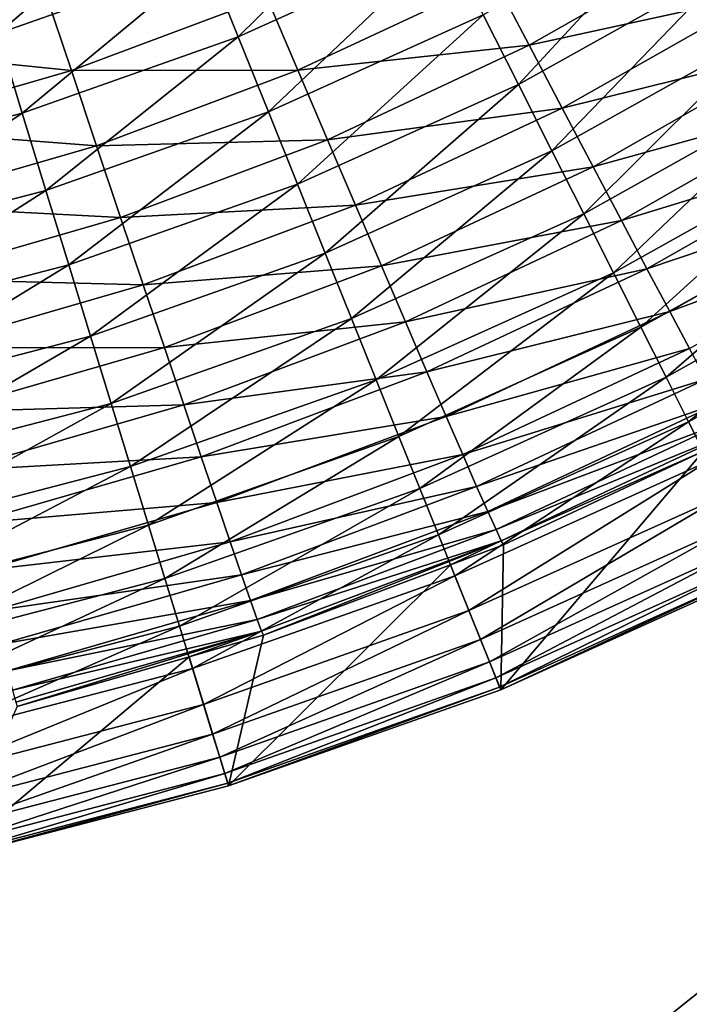
# Model space of a CAD drawing. Extents: x -200 to 99, y -232 to 50.
# Drawn here: x -149 to -149, y -36 to -35 of the extents above; entities that cross this region are included whole.
import ezdxf

# ---------------------------------------------------------------- set-up
doc = ezdxf.new("R2010")
doc.units = 0
doc.header["$MEASUREMENT"] = 0
doc.layers.add('L20', color=7, linetype='Continuous')
doc.layers.add('L3', color=7, linetype='Continuous')

msp = doc.modelspace()

# ---------------------------------------------------------------- linework, layer by layer
at = {"layer": 'L20', "color": 7}
for points in [[(-150, 0), (-148.0122, -49.96047), (-151.9878, -49.96047)], [(-140.1236, -49.01487), (-144.0491, -49.6446), (-150, 0)], [(-150, 0), (-144.0491, -49.6446), (-148.0122, -49.96047)], [(-128.819, -45.29202), (-132.4845, -46.83167), (-150, 0)], [(-150, 0), (-132.4845, -46.83167), (-136.2606, -48.07524)], [(-150, 0), (-136.2606, -48.07524), (-140.1236, -49.01487)], [(-118.7146, -39.00287), (-121.9123, -41.3652), (-150, 0)], [(-150, 0), (-121.9123, -41.3652), (-125.2875, -43.46601)], [(-150, 0), (-125.2875, -43.46601), (-128.819, -45.29202)], [(-150, 0), (-112.9316, -33.55492), (-115.7147, -36.39394)], [(-150, 0), (-115.7147, -36.39394), (-118.7146, -39.00287)], [(-150, -36.58131, 22.0404), (-147.6562, -36.50615, 22.0404), (-147.7658, -34.79968, 24.17288)], [(-150, -36.58131, 22.0404), (-147.7658, -34.79968, 24.17288), (-150, -34.87133, 24.17288)]]:
    msp.add_3dface(points, dxfattribs=at)
at = {"layer": 'L3', "color": 7}
for points in [[(-149.2304, -34.95529, 732.7438), (-149.2541, -34.89619, 732.7247), (-149.0994, -34.82625, 732.7247)], [(-149.2304, -34.95529, 732.7438), (-149.0994, -34.82625, 732.7247), (-149.0707, -34.88312, 732.7438)], [(-149.4142, -34.95276, 732.7247), (-149.4333, -34.89055, 732.711), (-149.2784, -34.83583, 732.711)], [(-149.4142, -34.95276, 732.7247), (-149.2784, -34.83583, 732.711), (-149.2541, -34.89619, 732.7247)], [(-149.016, -34.99165, 732.7974), (-149.0429, -34.93838, 732.7681), (-148.8853, -34.85037, 732.7681)], [(-149.016, -34.99165, 732.7974), (-148.8853, -34.85037, 732.7681), (-148.854, -34.90117, 732.7974)], [(-149.0346, -34.91049, 745.8517), (-149.0077, -34.96177, 745.8144), (-148.8576, -34.87623, 745.8155)], [(-149.0077, -34.96177, 745.8144), (-148.8284, -34.92229, 745.7734), (-148.8576, -34.87623, 745.8155)], [(-149.2073, -35.01271, 732.7681), (-149.2304, -34.95529, 732.7438), (-149.0707, -34.88312, 732.7438)], [(-149.2073, -35.01271, 732.7681), (-149.0707, -34.88312, 732.7438), (-149.0429, -34.93838, 732.7681)], [(-149.3956, -35.01366, 732.7438), (-149.4142, -34.95276, 732.7247), (-149.2541, -34.89619, 732.7247)], [(-149.3956, -35.01366, 732.7438), (-149.2541, -34.89619, 732.7247), (-149.2304, -34.95529, 732.7438)], [(-149.5424, -34.90041, 745.9298), (-149.5266, -34.96391, 745.9086), (-149.3781, -34.92099, 745.9091)], [(-148.9903, -35.04256, 732.8317), (-149.016, -34.99165, 732.7974), (-148.854, -34.90117, 732.7974)], [(-148.9903, -35.04256, 732.8317), (-148.854, -34.90117, 732.7974), (-148.8241, -34.94972, 732.8317)], [(-149.2085, -34.92486, 745.883), (-149.1847, -34.98086, 745.8508), (-149.0346, -34.91049, 745.8517)], [(-149.1847, -34.98086, 745.8508), (-149.0077, -34.96177, 745.8144), (-149.0346, -34.91049, 745.8517)], [(-149.5266, -34.96391, 745.9086), (-149.358, -34.98109, 745.8823), (-149.3781, -34.92099, 745.9091)], [(-149.3781, -34.92099, 745.9091), (-149.358, -34.98109, 745.8823), (-149.2085, -34.92486, 745.883)], [(-149.0077, -34.96177, 745.8144), (-148.9824, -35.01001, 745.7723), (-148.8284, -34.92229, 745.7734)], [(-148.9824, -35.01001, 745.7723), (-148.8013, -34.96509, 745.7267), (-148.8284, -34.92229, 745.7734)], [(-149.358, -34.98109, 745.8823), (-149.1847, -34.98086, 745.8508), (-149.2085, -34.92486, 745.883)], [(-149.185, -35.06807, 732.7974), (-149.2073, -35.01271, 732.7681), (-149.0429, -34.93838, 732.7681)], [(-149.185, -35.06807, 732.7974), (-149.0429, -34.93838, 732.7681), (-149.016, -34.99165, 732.7974)], [(-149.5651, -35.05781, 732.7438), (-149.4142, -34.95276, 732.7247), (-149.3956, -35.01366, 732.7438)], [(-148.966, -35.09076, 732.8705), (-148.9903, -35.04256, 732.8317), (-148.8241, -34.94972, 732.8317)], [(-148.966, -35.09076, 732.8705), (-148.8241, -34.94972, 732.8317), (-148.7958, -34.99569, 732.8705)], [(-149.3775, -35.07284, 732.7681), (-149.3956, -35.01366, 732.7438), (-149.2304, -34.95529, 732.7438)], [(-149.3775, -35.07284, 732.7681), (-149.2304, -34.95529, 732.7438), (-149.2073, -35.01271, 732.7681)], [(-149.5266, -34.96391, 745.9086), (-149.5113, -35.02539, 745.8817), (-149.358, -34.98109, 745.8823)], [(-149.1847, -34.98086, 745.8508), (-149.162, -35.03409, 745.8135), (-149.0077, -34.96177, 745.8144)], [(-149.162, -35.03409, 745.8135), (-148.9824, -35.01001, 745.7723), (-149.0077, -34.96177, 745.8144)], [(-148.9824, -35.01001, 745.7723), (-148.9588, -35.05484, 745.7257), (-148.8013, -34.96509, 745.7267)], [(-148.9588, -35.05484, 745.7257), (-148.7763, -35.00431, 745.6759), (-148.8013, -34.96509, 745.7267)], [(-149.5113, -35.02539, 745.8817), (-149.3387, -35.03877, 745.8501), (-149.358, -34.98109, 745.8823)], [(-149.358, -34.98109, 745.8823), (-149.3387, -35.03877, 745.8501), (-149.1847, -34.98086, 745.8508)], [(-149.3387, -35.03877, 745.8501), (-149.162, -35.03409, 745.8135), (-149.1847, -34.98086, 745.8508)], [(-149.1638, -35.12098, 732.8317), (-149.185, -35.06807, 732.7974), (-149.016, -34.99165, 732.7974)], [(-149.1638, -35.12098, 732.8317), (-149.016, -34.99165, 732.7974), (-148.9903, -35.04256, 732.8317)], [(-148.9433, -35.13591, 732.9137), (-148.966, -35.09076, 732.8705), (-148.7958, -34.99569, 732.8705)], [(-148.9433, -35.13591, 732.9137), (-148.7958, -34.99569, 732.8705), (-148.7693, -35.03874, 732.9137)], [(-148.9588, -35.05484, 745.7257), (-148.9372, -35.09593, 745.6748), (-148.7763, -35.00431, 745.6759)], [(-148.9372, -35.09593, 745.6748), (-148.7538, -35.03967, 745.6213), (-148.7763, -35.00431, 745.6759)], [(-149.36, -35.12988, 732.7974), (-149.3775, -35.07284, 732.7681), (-149.2073, -35.01271, 732.7681)], [(-149.36, -35.12988, 732.7974), (-149.2073, -35.01271, 732.7681), (-149.185, -35.06807, 732.7974)], [(-149.162, -35.03409, 745.8135), (-149.1406, -35.08417, 745.7714), (-148.9824, -35.01001, 745.7723)], [(-149.1406, -35.08417, 745.7714), (-148.9588, -35.05484, 745.7257), (-148.9824, -35.01001, 745.7723)], [(-149.5521, -35.11831, 732.7681), (-149.5651, -35.05781, 732.7438), (-149.3956, -35.01366, 732.7438)], [(-149.5521, -35.11831, 732.7681), (-149.3956, -35.01366, 732.7438), (-149.3775, -35.07284, 732.7681)], [(-149.5113, -35.02539, 745.8817), (-149.4966, -35.0844, 745.8495), (-149.3387, -35.03877, 745.8501)], [(-149.3387, -35.03877, 745.8501), (-149.3203, -35.09361, 745.8128), (-149.162, -35.03409, 745.8135)], [(-149.3203, -35.09361, 745.8128), (-149.1406, -35.08417, 745.7714), (-149.162, -35.03409, 745.8135)], [(-149.4966, -35.0844, 745.8495), (-149.3203, -35.09361, 745.8128), (-149.3387, -35.03877, 745.8501)], [(-149.1437, -35.17106, 732.8705), (-149.1638, -35.12098, 732.8317), (-148.9903, -35.04256, 732.8317)], [(-149.1437, -35.17106, 732.8705), (-148.9903, -35.04256, 732.8317), (-148.966, -35.09076, 732.8705)], [(-148.9222, -35.17771, 732.9609), (-148.9433, -35.13591, 732.9137), (-148.7693, -35.03874, 732.9137)], [(-148.9372, -35.09593, 745.6748), (-148.9176, -35.13298, 745.6203), (-148.7538, -35.03967, 745.6213)], [(-148.9222, -35.17771, 732.9609), (-148.7693, -35.03874, 732.9137), (-148.7448, -35.0786, 732.9609)], [(-148.9176, -35.13298, 745.6203), (-148.7338, -35.07089, 745.5632), (-148.7538, -35.03967, 745.6213)], [(-149.1406, -35.08417, 745.7714), (-149.1207, -35.13071, 745.7248), (-148.9588, -35.05484, 745.7257)], [(-149.1207, -35.13071, 745.7248), (-148.9372, -35.09593, 745.6748), (-148.9588, -35.05484, 745.7257)], [(-149.5395, -35.17663, 732.7974), (-149.5521, -35.11831, 732.7681), (-149.3775, -35.07284, 732.7681)], [(-149.5395, -35.17663, 732.7974), (-149.3775, -35.07284, 732.7681), (-149.36, -35.12988, 732.7974)], [(-149.3433, -35.18439, 732.8317), (-149.36, -35.12988, 732.7974), (-149.185, -35.06807, 732.7974)], [(-149.3433, -35.18439, 732.8317), (-149.185, -35.06807, 732.7974), (-149.1638, -35.12098, 732.8317)], [(-148.9176, -35.13298, 745.6203), (-148.9002, -35.16571, 745.5622), (-148.7338, -35.07089, 745.5632)], [(-148.9002, -35.16571, 745.5622), (-148.7165, -35.09776, 745.5022), (-148.7338, -35.07089, 745.5632)], [(-148.903, -35.21586, 733.0118), (-148.9222, -35.17771, 732.9609), (-148.7448, -35.0786, 732.9609)], [(-148.903, -35.21586, 733.0118), (-148.7448, -35.0786, 732.9609), (-148.7224, -35.11498, 733.0118)], [(-149.4966, -35.0844, 745.8495), (-149.4826, -35.1405, 745.8122), (-149.3203, -35.09361, 745.8128)], [(-149.3203, -35.09361, 745.8128), (-149.303, -35.1452, 745.7707), (-149.1406, -35.08417, 745.7714)], [(-149.303, -35.1452, 745.7707), (-149.1207, -35.13071, 745.7248), (-149.1406, -35.08417, 745.7714)], [(-149.4826, -35.1405, 745.8122), (-149.303, -35.1452, 745.7707), (-149.3203, -35.09361, 745.8128)], [(-149.1248, -35.21798, 732.9137), (-149.1437, -35.17106, 732.8705), (-148.966, -35.09076, 732.8705)], [(-149.1248, -35.21798, 732.9137), (-148.966, -35.09076, 732.8705), (-148.9433, -35.13591, 732.9137)], [(-149.1207, -35.13071, 745.7248), (-149.1024, -35.17339, 745.674), (-148.9372, -35.09593, 745.6748)], [(-149.1024, -35.17339, 745.674), (-148.9176, -35.13298, 745.6203), (-148.9372, -35.09593, 745.6748)], [(-148.9002, -35.16571, 745.5622), (-148.8851, -35.19388, 745.5012), (-148.7165, -35.09776, 745.5022)], [(-148.8857, -35.2501, 733.0661), (-148.903, -35.21586, 733.0118), (-148.7224, -35.11498, 733.0118)], [(-148.8857, -35.2501, 733.0661), (-148.7224, -35.11498, 733.0118), (-148.7023, -35.14764, 733.0661)], [(-149.3275, -35.236, 732.8705), (-149.3433, -35.18439, 732.8317), (-149.1638, -35.12098, 732.8317)], [(-149.3275, -35.236, 732.8705), (-149.1638, -35.12098, 732.8317), (-149.1437, -35.17106, 732.8705)], [(-149.5275, -35.23236, 732.8317), (-149.5395, -35.17663, 732.7974), (-149.36, -35.12988, 732.7974)], [(-149.5275, -35.23236, 732.8317), (-149.36, -35.12988, 732.7974), (-149.3433, -35.18439, 732.8317)], [(-149.303, -35.1452, 745.7707), (-149.2868, -35.19316, 745.7241), (-149.1207, -35.13071, 745.7248)], [(-149.2868, -35.19316, 745.7241), (-149.1024, -35.17339, 745.674), (-149.1207, -35.13071, 745.7248)], [(-149.1024, -35.17339, 745.674), (-149.0859, -35.21187, 745.6194), (-148.9176, -35.13298, 745.6203)], [(-149.0859, -35.21187, 745.6194), (-148.9002, -35.16571, 745.5622), (-148.9176, -35.13298, 745.6203)], [(-149.4826, -35.1405, 745.8122), (-149.4694, -35.19329, 745.7702), (-149.303, -35.1452, 745.7707)], [(-149.1074, -35.26141, 732.9609), (-149.1248, -35.21798, 732.9137), (-148.9433, -35.13591, 732.9137)], [(-149.1074, -35.26141, 732.9609), (-148.9433, -35.13591, 732.9137), (-148.9222, -35.17771, 732.9609)], [(-149.4694, -35.19329, 745.7702), (-149.2868, -35.19316, 745.7241), (-149.303, -35.1452, 745.7707)], [(-148.8705, -35.2802, 733.1234), (-148.8857, -35.2501, 733.0661), (-148.7023, -35.14764, 733.0661)], [(-149.3127, -35.28436, 732.9137), (-149.3275, -35.236, 732.8705), (-149.1437, -35.17106, 732.8705)], [(-149.3127, -35.28436, 732.9137), (-149.1437, -35.17106, 732.8705), (-149.1248, -35.21798, 732.9137)], [(-149.0859, -35.21187, 745.6194), (-149.0712, -35.24587, 745.5614), (-148.9002, -35.16571, 745.5622)], [(-149.0712, -35.24587, 745.5614), (-148.8851, -35.19388, 745.5012), (-148.9002, -35.16571, 745.5622)], [(-149.2868, -35.19316, 745.7241), (-149.272, -35.23713, 745.6732), (-149.1024, -35.17339, 745.674)], [(-149.272, -35.23713, 745.6732), (-149.0859, -35.21187, 745.6194), (-149.1024, -35.17339, 745.674)], [(-149.0914, -35.30106, 733.0118), (-149.1074, -35.26141, 732.9609), (-148.9222, -35.17771, 732.9609)], [(-149.0914, -35.30106, 733.0118), (-148.9222, -35.17771, 732.9609), (-148.903, -35.21586, 733.0118)], [(-149.5161, -35.28513, 732.8705), (-149.5275, -35.23236, 732.8317), (-149.3433, -35.18439, 732.8317)], [(-149.5161, -35.28513, 732.8705), (-149.3433, -35.18439, 732.8317), (-149.3275, -35.236, 732.8705)], [(-149.4694, -35.19329, 745.7702), (-149.4571, -35.24236, 745.7235), (-149.2868, -35.19316, 745.7241)], [(-149.4571, -35.24236, 745.7235), (-149.272, -35.23713, 745.6732), (-149.2868, -35.19316, 745.7241)], [(-149.0712, -35.24587, 745.5614), (-149.0585, -35.27515, 745.5004), (-148.8851, -35.19388, 745.5012)], [(-149.0585, -35.27515, 745.5004), (-148.8726, -35.21729, 745.4377), (-148.8851, -35.19388, 745.5012)], [(-149.272, -35.23713, 745.6732), (-149.2586, -35.2768, 745.6186), (-149.0859, -35.21187, 745.6194)], [(-149.2586, -35.2768, 745.6186), (-149.0712, -35.24587, 745.5614), (-149.0859, -35.21187, 745.6194)], [(-149.0771, -35.33664, 733.0661), (-149.0914, -35.30106, 733.0118), (-148.903, -35.21586, 733.0118)], [(-149.0771, -35.33664, 733.0661), (-148.903, -35.21586, 733.0118), (-148.8857, -35.2501, 733.0661)], [(-149.299, -35.32911, 732.9609), (-149.3127, -35.28436, 732.9137), (-149.1248, -35.21798, 732.9137)], [(-149.299, -35.32911, 732.9609), (-149.1248, -35.21798, 732.9137), (-149.1074, -35.26141, 732.9609)], [(-149.0585, -35.27515, 745.5004), (-149.0479, -35.29949, 745.4368), (-148.8726, -35.21729, 745.4377)], [(-149.0479, -35.29949, 745.4368), (-148.8626, -35.23575, 745.3721), (-148.8726, -35.21729, 745.4377)], [(-149.5055, -35.33456, 732.9137), (-149.5161, -35.28513, 732.8705), (-149.3275, -35.236, 732.8705)], [(-149.5055, -35.33456, 732.9137), (-149.3275, -35.236, 732.8705), (-149.3127, -35.28436, 732.9137)], [(-149.4571, -35.24236, 745.7235), (-149.4458, -35.28735, 745.6727), (-149.272, -35.23713, 745.6732)], [(-149.4458, -35.28735, 745.6727), (-149.2586, -35.2768, 745.6186), (-149.272, -35.23713, 745.6732)], [(-149.0479, -35.29949, 745.4368), (-149.0394, -35.3187, 745.3713), (-148.8626, -35.23575, 745.3721)], [(-149.0394, -35.3187, 745.3713), (-148.8551, -35.24914, 745.305), (-148.8626, -35.23575, 745.3721)], [(-149.2586, -35.2768, 745.6186), (-149.2467, -35.31185, 745.5606), (-149.0712, -35.24587, 745.5614)], [(-149.2467, -35.31185, 745.5606), (-149.0585, -35.27515, 745.5004), (-149.0712, -35.24587, 745.5614)], [(-149.0646, -35.36791, 733.1234), (-149.0771, -35.33664, 733.0661), (-148.8857, -35.2501, 733.0661)], [(-149.0646, -35.36791, 733.1234), (-148.8857, -35.2501, 733.0661), (-148.8705, -35.2802, 733.1234)], [(-149.0394, -35.3187, 745.3713), (-149.0331, -35.33265, 745.3042), (-148.8551, -35.24914, 745.305)], [(-149.0331, -35.33265, 745.3042), (-148.8504, -35.25735, 745.2368), (-148.8551, -35.24914, 745.305)], [(-149.2865, -35.36996, 733.0118), (-149.299, -35.32911, 732.9609), (-149.1074, -35.26141, 732.9609)], [(-149.2865, -35.36996, 733.0118), (-149.1074, -35.26141, 732.9609), (-149.0914, -35.30106, 733.0118)], [(-149.0331, -35.33265, 745.3042), (-149.0291, -35.34122, 745.236), (-148.8504, -35.25735, 745.2368)], [(-149.0291, -35.34122, 745.236), (-148.8744, -35.2725, 745.1679), (-148.8504, -35.25735, 745.2368)], [(-149.4458, -35.28735, 745.6727), (-149.4356, -35.32794, 745.6181), (-149.2586, -35.2768, 745.6186)], [(-149.4356, -35.32794, 745.6181), (-149.2467, -35.31185, 745.5606), (-149.2586, -35.2768, 745.6186)], [(-149.2467, -35.31185, 745.5606), (-149.2364, -35.34204, 745.4997), (-149.0585, -35.27515, 745.5004)], [(-149.2364, -35.34204, 745.4997), (-149.0479, -35.29949, 745.4368), (-149.0585, -35.27515, 745.5004)], [(-148.8281, -35.36425, 733.507), (-148.8744, -35.2725, 745.1679), (-149.0295, -35.45526, 733.507)], [(-149.0295, -35.45526, 733.507), (-148.8744, -35.2725, 745.1679), (-149.0274, -35.34437, 745.1673)], [(-149.0291, -35.34122, 745.236), (-149.0274, -35.34437, 745.1673), (-148.8744, -35.2725, 745.1679)], [(-149.4956, -35.38032, 732.9609), (-149.5055, -35.33456, 732.9137), (-149.3127, -35.28436, 732.9137)], [(-149.4956, -35.38032, 732.9609), (-149.3127, -35.28436, 732.9137), (-149.299, -35.32911, 732.9609)], [(-149.0538, -35.39466, 733.1834), (-149.0646, -35.36791, 733.1234), (-148.8705, -35.2802, 733.1234)], [(-149.0538, -35.39466, 733.1834), (-148.8705, -35.2802, 733.1234), (-148.8575, -35.30594, 733.1834)], [(-149.2364, -35.34204, 745.4997), (-149.2278, -35.36714, 745.4362), (-149.0479, -35.29949, 745.4368)], [(-149.2278, -35.36714, 745.4362), (-149.0394, -35.3187, 745.3713), (-149.0479, -35.29949, 745.4368)], [(-149.2752, -35.40663, 733.0661), (-149.2865, -35.36996, 733.0118), (-149.0914, -35.30106, 733.0118)], [(-149.2752, -35.40663, 733.0661), (-149.0914, -35.30106, 733.0118), (-149.0771, -35.33664, 733.0661)], [(-149.045, -35.41671, 733.2454), (-149.0538, -35.39466, 733.1834), (-148.8575, -35.30594, 733.1834)], [(-149.045, -35.41671, 733.2454), (-148.8575, -35.30594, 733.1834), (-148.8468, -35.32715, 733.2454)], [(-149.4356, -35.32794, 745.6181), (-149.4265, -35.36382, 745.5601), (-149.2467, -35.31185, 745.5606)], [(-149.4265, -35.36382, 745.5601), (-149.2364, -35.34204, 745.4997), (-149.2467, -35.31185, 745.5606)], [(-149.2278, -35.36714, 745.4362), (-149.2209, -35.38697, 745.3706), (-149.0394, -35.3187, 745.3713)], [(-149.2209, -35.38697, 745.3706), (-149.0331, -35.33265, 745.3042), (-149.0394, -35.3187, 745.3713)], [(-149.4866, -35.42208, 733.0118), (-149.4956, -35.38032, 732.9609), (-149.299, -35.32911, 732.9609)], [(-149.4866, -35.42208, 733.0118), (-149.299, -35.32911, 732.9609), (-149.2865, -35.36996, 733.0118)], [(-149.0381, -35.43389, 733.3093), (-149.045, -35.41671, 733.2454), (-148.8468, -35.32715, 733.2454)], [(-149.0381, -35.43389, 733.3093), (-148.8468, -35.32715, 733.2454), (-148.8385, -35.34369, 733.3093)], [(-149.2654, -35.43886, 733.1234), (-149.2752, -35.40663, 733.0661), (-149.0771, -35.33664, 733.0661)], [(-149.2654, -35.43886, 733.1234), (-149.0771, -35.33664, 733.0661), (-149.0646, -35.36791, 733.1234)], [(-149.2209, -35.38697, 745.3706), (-149.2158, -35.40138, 745.3035), (-149.0331, -35.33265, 745.3042)], [(-149.2158, -35.40138, 745.3035), (-149.0291, -35.34122, 745.236), (-149.0331, -35.33265, 745.3042)], [(-149.4265, -35.36382, 745.5601), (-149.4187, -35.39473, 745.4991), (-149.2364, -35.34204, 745.4997)], [(-149.4187, -35.39473, 745.4991), (-149.2278, -35.36714, 745.4362), (-149.2364, -35.34204, 745.4997)], [(-149.2158, -35.40138, 745.3035), (-149.2125, -35.41026, 745.2354), (-149.0291, -35.34122, 745.236)], [(-149.2125, -35.41026, 745.2354), (-149.2111, -35.41355, 745.1667), (-149.0291, -35.34122, 745.236)], [(-149.0291, -35.34122, 745.236), (-149.2111, -35.41355, 745.1667), (-149.0679, -35.3596, 745.1671)], [(-149.0679, -35.3596, 745.1671), (-149.0274, -35.34437, 745.1673), (-149.0291, -35.34122, 745.236)], [(-149.0295, -35.45526, 733.507), (-149.0274, -35.34437, 745.1673), (-149.0679, -35.3596, 745.1671)], [(-149.0332, -35.44609, 733.3745), (-149.0381, -35.43389, 733.3093), (-148.8385, -35.34369, 733.3093)], [(-149.0332, -35.44609, 733.3745), (-148.8385, -35.34369, 733.3093), (-148.8326, -35.35543, 733.3745)], [(-149.2378, -35.52886, 733.507), (-149.0295, -35.45526, 733.507), (-149.0679, -35.3596, 745.1671)], [(-149.0679, -35.3596, 745.1671), (-149.2111, -35.41355, 745.1667), (-149.2378, -35.52886, 733.507)], [(-149.0303, -35.45323, 733.4405), (-149.0332, -35.44609, 733.3745), (-148.8326, -35.35543, 733.3745)], [(-149.0303, -35.45323, 733.4405), (-148.8326, -35.35543, 733.3745), (-148.8291, -35.3623, 733.4405)], [(-149.4187, -35.39473, 745.4991), (-149.4121, -35.42044, 745.4357), (-149.2278, -35.36714, 745.4362)], [(-149.4121, -35.42044, 745.4357), (-149.2209, -35.38697, 745.3706), (-149.2278, -35.36714, 745.4362)], [(-149.0295, -35.45526, 733.507), (-149.0303, -35.45323, 733.4405), (-148.8291, -35.3623, 733.4405)], [(-149.0295, -35.45526, 733.507), (-148.8291, -35.3623, 733.4405), (-148.8281, -35.36425, 733.507)], [(-149.4785, -35.45957, 733.0661), (-149.4866, -35.42208, 733.0118), (-149.2865, -35.36996, 733.0118)], [(-149.4785, -35.45957, 733.0661), (-149.2865, -35.36996, 733.0118), (-149.2752, -35.40663, 733.0661)], [(-149.2569, -35.46643, 733.1834), (-149.2654, -35.43886, 733.1234), (-149.0646, -35.36791, 733.1234)], [(-149.2569, -35.46643, 733.1834), (-149.0646, -35.36791, 733.1234), (-149.0538, -35.39466, 733.1834)], [(-149.4121, -35.42044, 745.4357), (-149.4069, -35.44075, 745.3701), (-149.2209, -35.38697, 745.3706)], [(-149.4069, -35.44075, 745.3701), (-149.2158, -35.40138, 745.3035), (-149.2209, -35.38697, 745.3706)], [(-149.25, -35.48914, 733.2454), (-149.2569, -35.46643, 733.1834), (-149.0538, -35.39466, 733.1834)], [(-149.25, -35.48914, 733.2454), (-149.0538, -35.39466, 733.1834), (-149.045, -35.41671, 733.2454)], [(-149.4069, -35.44075, 745.3701), (-149.403, -35.45552, 745.303), (-149.2158, -35.40138, 745.3035)], [(-149.403, -35.45552, 745.303), (-149.2125, -35.41026, 745.2354), (-149.2158, -35.40138, 745.3035)], [(-149.4714, -35.49252, 733.1234), (-149.4785, -35.45957, 733.0661), (-149.2752, -35.40663, 733.0661)], [(-149.4714, -35.49252, 733.1234), (-149.2752, -35.40663, 733.0661), (-149.2654, -35.43886, 733.1234)], [(-149.403, -35.45552, 745.303), (-149.4005, -35.46465, 745.2348), (-149.2125, -35.41026, 745.2354)], [(-149.4005, -35.46465, 745.2348), (-149.3995, -35.46805, 745.1662), (-149.2125, -35.41026, 745.2354)], [(-149.3995, -35.46805, 745.1662), (-149.268, -35.43001, 745.1665), (-149.2125, -35.41026, 745.2354)], [(-149.2125, -35.41026, 745.2354), (-149.268, -35.43001, 745.1665), (-149.2111, -35.41355, 745.1667)], [(-149.2378, -35.52886, 733.507), (-149.2111, -35.41355, 745.1667), (-149.268, -35.43001, 745.1665)], [(-149.2445, -35.50684, 733.3093), (-149.25, -35.48914, 733.2454), (-149.045, -35.41671, 733.2454)], [(-149.2445, -35.50684, 733.3093), (-149.045, -35.41671, 733.2454), (-149.0381, -35.43389, 733.3093)], [(-149.2378, -35.52886, 733.507), (-149.268, -35.43001, 745.1665), (-149.4516, -35.58454, 733.507)], [(-149.4516, -35.58454, 733.507), (-149.268, -35.43001, 745.1665), (-149.3995, -35.46805, 745.1662)], [(-149.2407, -35.51942, 733.3745), (-149.2445, -35.50684, 733.3093), (-149.0381, -35.43389, 733.3093)], [(-149.2407, -35.51942, 733.3745), (-149.0381, -35.43389, 733.3093), (-149.0332, -35.44609, 733.3745)], [(-149.4654, -35.5207, 733.1834), (-149.4714, -35.49252, 733.1234), (-149.2654, -35.43886, 733.1234)], [(-149.4654, -35.5207, 733.1834), (-149.2654, -35.43886, 733.1234), (-149.2569, -35.46643, 733.1834)], [(-149.2384, -35.52677, 733.4405), (-149.2407, -35.51942, 733.3745), (-149.0332, -35.44609, 733.3745)], [(-149.2384, -35.52677, 733.4405), (-149.0332, -35.44609, 733.3745), (-149.0303, -35.45323, 733.4405)], [(-149.2378, -35.52886, 733.507), (-149.2384, -35.52677, 733.4405), (-149.0303, -35.45323, 733.4405)], [(-149.2378, -35.52886, 733.507), (-149.0303, -35.45323, 733.4405), (-149.0295, -35.45526, 733.507)], [(-149.4604, -35.54392, 733.2454), (-149.4654, -35.5207, 733.1834), (-149.2569, -35.46643, 733.1834)], [(-149.4604, -35.54392, 733.2454), (-149.2569, -35.46643, 733.1834), (-149.25, -35.48914, 733.2454)], [(-149.4565, -35.56202, 733.3093), (-149.4604, -35.54392, 733.2454), (-149.25, -35.48914, 733.2454)], [(-149.4565, -35.56202, 733.3093), (-149.25, -35.48914, 733.2454), (-149.2445, -35.50684, 733.3093)], [(-149.4537, -35.57488, 733.3745), (-149.4565, -35.56202, 733.3093), (-149.2445, -35.50684, 733.3093)], [(-149.4537, -35.57488, 733.3745), (-149.2445, -35.50684, 733.3093), (-149.2407, -35.51942, 733.3745)], [(-149.4521, -35.5824, 733.4405), (-149.4537, -35.57488, 733.3745), (-149.2407, -35.51942, 733.3745)], [(-149.4521, -35.5824, 733.4405), (-149.2407, -35.51942, 733.3745), (-149.2384, -35.52677, 733.4405)], [(-149.4516, -35.58454, 733.507), (-149.4521, -35.5824, 733.4405), (-149.2384, -35.52677, 733.4405)], [(-149.4516, -35.58454, 733.507), (-149.2384, -35.52677, 733.4405), (-149.2378, -35.52886, 733.507)]]:
    msp.add_3dface(points, dxfattribs=at)

doc.saveas('drawing.dxf')
